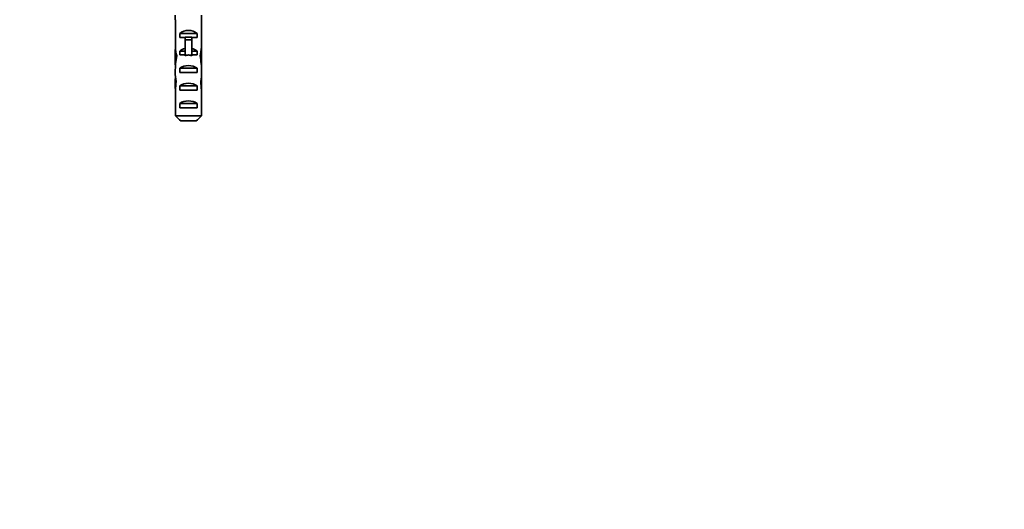
# Model space of a CAD drawing. Units: millimetres. Extents: x 0 to 835, y 0 to 1165.
# Drawn here: x 387 to 611, y 873 to 985 of the extents above; entities that cross this region are included whole.
import ezdxf
from ezdxf import colors
from ezdxf.entities.mleader import LeaderData, LeaderLine
from ezdxf.math import Vec2, Vec3

# ---------------------------------------------------------------- set-up
doc = ezdxf.new("R2010")
doc.units = ezdxf.units.MM
doc.layers.add('DV4_Défaut', color=7, linetype='Continuous')
doc.layers.add('Défaut', color=7, linetype='Continuous')

# ---------------------------------------------------------------- blocks, each defined once
blk = doc.blocks.new('_DOT')
at = {"color": 0}
blk.add_line((0, 0), (-1, 0), dxfattribs=at)
at = {"color": 0, "const_width": 0.333}
blk.add_lwpolyline([(-0.1665, 0, 1), (0.1665, 0, 1)], format="xyb", close=True, dxfattribs=at)
blk = doc.blocks.new('SE3')
at = {"layer": 'DV4_Défaut', "color": 7, "linetype": 'Continuous', "lineweight": 35}
for p, q in [((422.36, 985.65), (422.36, 984.65)), ((422.36, 984.65), (422.4, 984.65)), ((422.4, 984.65), (422.4, 978.41)), ((428.36, 984.65), (428.32, 984.65)), ((428.32, 984.65), (428.32, 978.41)), ((428.36, 984.65), (428.36, 985.65)), ((423.38, 980.64), (423.38, 981.5)), ((423.38, 981.5), (427.35, 981.5)), ((424.61, 980.64), (423.38, 980.64)), ((424.61, 980.7), (426.11, 980.7)), ((424.61, 980.7), (424.61, 980.09)), ((424.61, 980.09), (424.61, 976.64)), ((424.61, 980.09), (426.11, 980.09)), ((426.11, 980.7), (426.11, 980.09)), ((427.35, 980.64), (426.11, 980.64)), ((426.11, 980.09), (426.11, 976.64)), ((427.35, 980.64), (427.35, 981.5)), ((422.4, 978.2), (422.4, 978.41)), ((422.4, 978.2), (422.42, 978.2)), ((428.32, 978.2), (428.3, 978.2)), ((428.32, 978.2), (428.32, 978.41)), ((422.36, 977.07), (422.36, 975.53)), ((422.38, 976.38), (422.69, 976.38)), ((423.38, 976.64), (423.38, 977.5)), ((423.38, 977.5), (424.61, 977.5)), ((424.61, 976.64), (423.38, 976.64)), ((424.61, 976.64), (424.61, 976.42)), ((426.11, 977.5), (427.35, 977.5)), ((427.35, 976.64), (426.11, 976.64)), ((426.11, 976.64), (426.11, 976.42)), ((427.35, 976.64), (427.35, 977.5)), ((428.35, 976.38), (428.03, 976.38)), ((428.36, 975.53), (428.36, 977.07)), ((423.38, 972.64), (423.38, 973.64)), ((423.38, 973.64), (427.35, 973.64)), ((427.35, 972.64), (427.35, 973.64)), ((427.35, 972.64), (423.38, 972.64)), ((422.36, 970.5), (422.55, 970.5)), ((423.38, 968.64), (423.38, 969.64)), ((423.38, 969.64), (427.35, 969.64)), ((427.35, 968.64), (427.35, 969.64)), ((428.36, 970.5), (428.17, 970.5)), ((422.4, 968.61), (422.4, 968.75)), ((422.4, 968.75), (422.41, 968.75)), ((422.4, 968.61), (422.4, 962.84)), ((427.35, 968.64), (423.38, 968.64)), ((428.32, 968.75), (428.31, 968.75)), ((428.32, 968.61), (428.32, 968.75)), ((428.32, 968.61), (428.32, 962.84)), ((423.38, 964.64), (423.38, 965.64)), ((423.38, 965.64), (427.35, 965.64)), ((427.35, 964.64), (423.38, 964.64)), ((427.35, 964.64), (427.35, 965.64)), ((422.4, 962.84), (428.32, 962.84)), ((427.09, 961.64), (423.63, 961.64))]:
    blk.add_line(p, q, dxfattribs=at)
at = {"layer": 'DV4_Défaut', "color": 7, "linetype": 'Continuous', "lineweight": 18}
for p, q in [((424.61, 976.64), (425.36, 976.64)), ((425.36, 976.64), (426.11, 976.64))]:
    blk.add_line(p, q, dxfattribs=at)
at = {"layer": 'DV4_Défaut', "color": 7, "linetype": 'Continuous', "lineweight": 35}
for centre, major_axis, ratio, start_param, end_param in [((425.36, 979.3), (-3, 0), 0.976011, 3.989655, 5.435123), ((425.36, 977.07), (0, -6.74), 0.445101, 4.544941, 4.815322), ((425.36, 979.53), (0, -6.74), 0.445101, 4.879837, 5.192367), ((425.36, 975.3), (-3, 0), 0.976011, 4.965069, 5.435123), ((425.36, 975.3), (-3, 0), 0.976011, 3.989655, 4.459709), ((425.36, 979.53), (0, -6.74), 0.445101, 1.090818, 1.403348), ((425.36, 977.07), (0, -6.74), 0.445101, 1.467863, 1.738244), ((425.36, 975.53), (0, -8.33), 0.359989, 4.609456, 4.890466), ((425.36, 972.57), (0, 8.33), 0.359989, 1.090818, 1.545119), ((425.36, 969.58), (0, -7.06), 0.425017, 3.141593, 3.394273), ((425.36, 969.58), (0, 7.06), 0.425017, 6.030505, 6.283185), ((425.36, 972.57), (0, 8.33), 0.359989, 4.738067, 5.192367), ((425.36, 975.53), (0, -8.33), 0.359989, 1.39272, 1.673729), ((425.36, 971.93), (-3, 0), 0.760351, 3.989655, 5.435123), ((425.36, 972.96), (0, -6.74), 0.445101, 4.738067, 5.073991), ((425.36, 970.5), (0, -6.74), 0.445101, 4.528931, 4.712389), ((425.36, 972.96), (0, -6.74), 0.445101, 1.209195, 1.545119), ((425.36, 970.5), (0, -6.74), 0.445101, 1.570796, 1.754254), ((425.36, 970.5), (0, -10.51), 0.285569, 4.712389, 4.879837), ((425.36, 966.86), (0, 10.51), 0.285569, 1.209195, 1.403348), ((425.36, 967.93), (-3, 0), 0.760351, 3.989655, 5.435123), ((425.36, 966.86), (0, 10.51), 0.285569, -1.403348, -1.209195), ((425.36, 970.5), (0, -10.51), 0.285569, 1.403348, 1.570796), ((425.36, 963.93), (-3, 0), 0.760351, 3.989655, 5.435123)]:
    blk.add_ellipse(centre, major_axis=major_axis, ratio=ratio, start_param=start_param, end_param=end_param, dxfattribs=at)
for points in [[(422.4, 962.84), (422.81, 962.44), (423.22, 962.04), (423.63, 961.64)], [(428.32, 962.84), (427.91, 962.44), (427.5, 962.04), (427.09, 961.64)]]:
    blk.add_open_spline(points, degree=3, dxfattribs=at)

msp = doc.modelspace()

# ---------------------------------------------------------------- block references
at = {"layer": 'Défaut'}
msp.add_blockref('SE3', (0, 0), dxfattribs=at)

# ---------------------------------------------------------------- leaders
at = {"layer": 'Défaut', "color": 7, "linetype": 'Continuous', "lineweight": 18}
ml = msp.add_multileader_mtext('Standard', dxfattribs=at)
ml.set_content('{\\pxsm0.9;\\fSolid Edge ISO|b1||i0||c0|p34;\\W1.;20/06/2017\\P}', color=256)
ml.set_leader_properties()
ml.set_arrow_properties(name='DOT')
ml.build(insert=Vec2(0, 0))
ml.multileader.update_dxf_attribs({"leader_type": 0, "dogleg_length": 0, "arrow_head_size": 12})
ctx = ml.context
ctx.base_point, ctx.char_height, ctx.arrow_head_size, ctx.landing_gap_size = Vec3(747.02, 1157.46), 12, 12, 4.2
notes = []
notes.append((ctx, [(0, (0, 0, 0), (0, 0), (1, 0), 1, [])]))
ctx.mtext.insert = Vec3(749.02, 1163.58)
for ctx, leaders in notes:
    for number, flags, end, landing, length, lines in leaders:
        leader = LeaderData()
        leader.index, (leader.has_last_leader_line, leader.has_dogleg_vector, leader.attachment_direction) = number, flags
        leader.last_leader_point, leader.dogleg_vector, leader.dogleg_length = Vec3(end), Vec3(landing), length
        for number, points, colour, breaks in lines:
            line = LeaderLine()
            line.index, line.vertices, line.color, line.breaks = number, Vec3.list(points), colors.encode_raw_color(colour), breaks
            leader.lines.append(line)
        ctx.leaders.append(leader)

doc.saveas('drawing.dxf')
